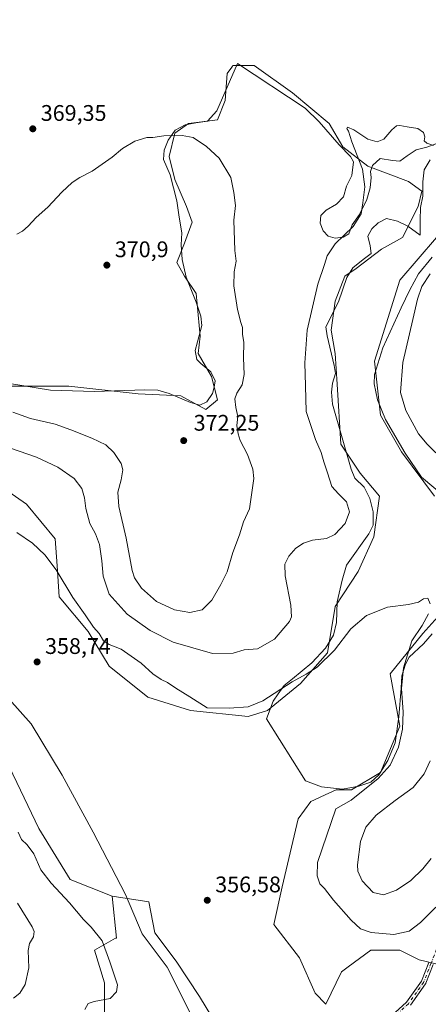
# Model space of a CAD drawing. Units: metres. Extents: x 615070 to 618544, y 4680798 to 4683169.
# Drawn here: x 615420 to 615601, y 4681157 to 4681594 of the extents above; entities that cross this region are included whole.
import ezdxf

# ---------------------------------------------------------------- set-up
doc = ezdxf.new("R2010")
doc.units = ezdxf.units.M
doc.header["$MEASUREMENT"] = 0
doc.linetypes.add('DGN Style 4', pattern=[2.638475, 1.318413, -0.659207, 0.001648, -0.659207])
for name, color, linetype, lineweight in [('Arbolado forestal CxS', 92, 'Continuous', 0), ('Camino Cxs', 7, 'Continuous', 0), ('Camino eje virtual', 6, 'DGN Style 4', 0), ('Corriente natural lineal', 142, 'Continuous', 13), ('Cultivos herbáceos CxS', 92, 'Continuous', 0), ('Curva de nivel normal', 30, 'Continuous', 0), ('Espacio natural protegido', 121, 'Continuous', 13), ('Espacio natural protegido CxS', 121, 'Continuous', 0), ('Matorral CxS', 135, 'Continuous', 0), ('Núcleo urbano CxS', 7, 'Continuous', 0), ('Punto de cota en terreno', 7, 'Continuous', 0), ('Rótulo de punto de cota en terreno', 7, 'Continuous', 0), ('Suelo desnudo CxS', 253, 'Continuous', 0)]:
    doc.layers.add(name, color=color, linetype=linetype, lineweight=lineweight)
doc.styles.add('Style-Arial', font='txt')

# ---------------------------------------------------------------- blocks, each defined once
blk = doc.blocks.new('*U12')
at = {"layer": 'Cultivos herbáceos CxS', "color": 92, "linetype": 'Continuous', "lineweight": 0}
for points in [[(615513.4933, 4681138.2717, 355.1957), (615500.0697, 4681160.5689, 355.7547), (615489.6333, 4681176.2237, 356.2084), (615480.2407, 4681188.7475, 356.5914), (615477.5501, 4681202.4947, 356.9789), (615461.2887, 4681205.0649, 357.1244), (615442.5859, 4681212.3271, 358.2605), (615428.7675, 4681235.0341, 358.8788), (615407.3719, 4681279.5611, 359.1518)], [(615605.0721, 4681497.0569, 363.5662), (615588.8107, 4681478.2183, 362.328), (615577.6847, 4681442.2537, 361.7803), (615580.2513, 4681418.2769, 361.8264), (615589.6657, 4681402.0075, 362.1403), (615604.2149, 4681382.3119, 361.5334)], [(615613.6283, 4681337.7849, 360.5988), (615599.0793, 4681321.5153, 360.2308), (615584.5301, 4681303.5317, 359.6905), (615588.8085, 4681280.4147, 359.7407), (615580.2495, 4681259.8641, 359.5483), (615567.4123, 4681252.1569, 359.2268), (615560.5653, 4681252.1573, 359.0815), (615555.7941, 4681249.9529, 358.9576), (615551.0225, 4681247.7481, 358.6668), (615549.4397, 4681247.0163, 358.5417), (615543.7975, 4681239.2709, 358.1258), (615536.7409, 4681209.1269, 357.2166), (615532.9591, 4681192.4551, 356.753), (615544.3487, 4681177.6619, 356.3753), (615551.3243, 4681162.0601, 356.0971), (615555.9675, 4681157.1619, 355.8791), (615563.0225, 4681171.4237, 357.1948), (615565.9643, 4681173.6195, 357.5399), (615575.9699, 4681181.0877, 358.9958), (615588.8061, 4681181.0873, 358.9008), (615597.3653, 4681176.8063, 357.7332), (615607.3731, 4681174.4771, 356.6127)], [(615406.9455, 4681390.0211, 361.4692), (615423.2061, 4681378.8891, 361.2395), (615436.0439, 4681363.4779, 360.8032), (615436.8987, 4681351.4861, 360.223), (615437.7545, 4681337.7873, 359.6653), (615450.5923, 4681322.3731, 359.7385), (615460.0061, 4681306.9631, 359.0618), (615477.1229, 4681293.2601, 358.9413), (615495.9503, 4681287.2669, 359.5229), (615521.6251, 4681284.6963, 359.7951), (615530.1839, 4681287.2665, 359.8378), (615544.7333, 4681299.2551, 360.2115), (615556.7151, 4681312.9537, 360.5399), (615560.1389, 4681333.5047, 360.9959), (615570.4091, 4681348.9185, 361.1542), (615577.2559, 4681364.3321, 361.4938), (615579.8231, 4681382.3121, 361.1381), (615571.2651, 4681392.5899, 361.8284), (615562.7075, 4681405.4329, 362.4081), (615560.9957, 4681431.9799, 362.5434), (615560.1407, 4681445.6797, 362.8023), (615558.4281, 4681455.9567, 363.2836), (615560.1405, 4681468.8007, 363.6687), (615564.4191, 4681479.9327, 363.723), (615569.5547, 4681483.3545, 363.4641), (615580.6805, 4681491.9213, 363.2573), (615590.0943, 4681497.0571, 362.8821), (615596.9413, 4681510.7567, 363.7764), (615598.6533, 4681517.6081, 363.9087), (615592.6623, 4681521.8889, 363.9405), (615574.6901, 4681528.7411, 364.8099), (615563.5639, 4681537.3041, 365.4802), (615557.5731, 4681547.5811, 365.5165), (615541.3133, 4681561.2805, 366.3182), (615524.1965, 4681573.2687, 367.3335), (615514.7829, 4681573.2687, 367.8098), (615514.5853, 4681573.0053, 367.8309), (615514.3313, 4681572.6665, 367.8584), (615512.2145, 4681569.8437, 368.0841), (615511.3585, 4681557.8547, 368.666), (615507.9355, 4681549.2927, 369.1189), (615495.0975, 4681547.5821, 369.4389), (615489.1075, 4681543.2969, 369.7834), (615486.5395, 4681533.0235, 370.4496), (615489.1073, 4681522.7463, 371.1648), (615494.2421, 4681510.7581, 371.2803), (615496.8091, 4681503.9061, 371.2168), (615493.3861, 4681494.4883, 371.3028), (615489.9621, 4681485.9265, 371.3121), (615493.3859, 4681479.9337, 371.3982), (615498.5205, 4681472.2263, 371.2896), (615500.2315, 4681453.3875, 371.4114), (615499.3765, 4681445.6805, 371.4151), (615505.3663, 4681435.4025, 371.2621), (615507.9341, 4681425.1297, 370.9075), (615502.7991, 4681420.8477, 371.1408), (615491.6735, 4681426.8409, 371.3603), (615472.8453, 4681427.6961, 371.5672), (615442.0347, 4681431.1265, 371.4834), (615412.0813, 4681431.1267, 371.3314)]]:
    blk.add_polyline3d(points, dxfattribs=at)
blk = doc.blocks.new('*U14')
at = {"layer": 'Espacio natural protegido CxS', "color": 121, "linetype": 'Continuous', "lineweight": 0, "flags": 128}
for points in [[(615414.794, 4681432.425), (615433.864, 4681429.447), (615453.502, 4681428.773), (615475.734, 4681429.491), (615481.579, 4681429.386), (615486.54, 4681427.88), (615495.958, 4681423.849), (615500.155, 4681422.721), (615503.199, 4681424.257), (615505.725, 4681427.951), (615506.476, 4681430.749), (615506.973, 4681433.546), (615505.051, 4681437.477), (615500.59, 4681441.145), (615498.804, 4681443.045), (615498.026, 4681446.98), (615499.154, 4681450.796), (615501.031, 4681458.045), (615500.633, 4681462.237), (615498.576, 4681468.327), (615494.084, 4681479.491), (615492.276, 4681487.362), (615491.869, 4681493.84), (615492.229, 4681499.178), (615491.058, 4681506.034), (615489.885, 4681513.399), (615487.044, 4681524.823), (615484.095, 4681531.674), (615484.333, 4681535.867), (615486.093, 4681540.194), (615489.252, 4681544.652), (615493.69, 4681547.083), (615498.387, 4681547.99), (615503.593, 4681548.643), (615507.641, 4681553.232), (615516.819, 4681574.222), (615546.896, 4681554.395), (615553.019, 4681548.319), (615561.953, 4681538.188), (615566.929, 4681532.998), (615568.336, 4681530.589), (615567.597, 4681524.614), (615565.202, 4681519.905), (615563.824, 4681515.072), (615560.788, 4681511.884), (615556.224, 4681509.198), (615553.82, 4681506.776), (615553.579, 4681503.471), (615554.863, 4681500.046), (615557.033, 4681497.64), (615560.211, 4681496.762), (615563.767, 4681497.156), (615566.175, 4681498.69), (615567.685, 4681502.635), (615570.97, 4681507.221), (615574.247, 4681513.967), (615575.751, 4681519.054), (615576.114, 4681523.63), (615575.849, 4681526.297), (615576.728, 4681528.968), (615580.146, 4681532.03), (615585.613, 4681531.288), (615588.918, 4681530.92), (615592.084, 4681533.345), (615596.139, 4681535.902), (615600.835, 4681537.19), (615604.769, 4681538.602)], [(615602.255, 4681531.478), (615599.605, 4681527.021), (615598.992, 4681521.682), (615599.017, 4681515.33), (615598.02, 4681510.371), (615597.915, 4681504.78), (615597.941, 4681498.046), (615592.461, 4681502.092), (615587.878, 4681504.362), (615582.92, 4681505.487), (615579.243, 4681503.567), (615576.458, 4681500.888), (615574.692, 4681497.705), (615575.725, 4681493.389), (615576.12, 4681489.961), (615572.573, 4681487.279), (615568.014, 4681483.578), (615565.363, 4681479.375), (615561.594, 4681468.561), (615556.038, 4681457.387), (615556.562, 4681453.451), (615559.791, 4681440.249), (615560.313, 4681436.693), (615558.932, 4681432.496), (615558.567, 4681428.429), (615558.969, 4681423.221), (615567.342, 4681394.284), (615568.883, 4681390.351), (615573.092, 4681386.301), (615575.526, 4681381.354), (615577.073, 4681375.389), (615577.096, 4681369.544), (615575.079, 4681365.726), (615565.224, 4681351.84), (615563.344, 4681345.099), (615561.095, 4681335.561), (615560.751, 4681326.412), (615559.377, 4681320.689), (615555.841, 4681314.959), (615549.769, 4681308.456), (615541.285, 4681301.31), (615537.485, 4681298.373), (615534.959, 4681294.68), (615532.684, 4681291.496), (615529.744, 4681283.672), (615547.035, 4681256.102), (615554.179, 4681253.459), (615563.459, 4681252.477), (615570.695, 4681253.774), (615576.024, 4681255.573), (615579.569, 4681258.763), (615583.61, 4681265.13), (615586.755, 4681273.019), (615588.489, 4681284.461), (615589.455, 4681297.17), (615589.813, 4681302.761), (615591.445, 4681307.85), (615592.957, 4681311.032), (615599.287, 4681316.9), (615603.208, 4681321.361)], [(615608.554, 4681382.367), (615598.485, 4681390.842), (615591.2, 4681401.488), (615582.502, 4681416.32), (615578.909, 4681425.074), (615577.483, 4681432.184), (615577.593, 4681436.377), (615581.359, 4681448.08), (615589.429, 4681465.87), (615593.336, 4681473.889), (615597.12, 4681480.891), (615603.189, 4681488.282)]]:
    blk.add_lwpolyline(points, dxfattribs=at)
blk = doc.blocks.new('5PATER')
at = {"layer": 'Núcleo urbano CxS', "linetype": 'Continuous', "lineweight": 0}
h = blk.add_hatch(color=51, dxfattribs=at)
edge = h.paths.add_edge_path()
edge.add_ellipse((0, 0), major_axis=(-0.11, -0.111), ratio=0.999422, start_angle=0, end_angle=360)

msp = doc.modelspace()

# ---------------------------------------------------------------- linework, layer by layer
at = {"layer": 'Arbolado forestal CxS', "color": 92, "linetype": 'Continuous', "lineweight": 0}
for points in [[(615412.0813, 4681431.1267, 371.3314), (615442.0347, 4681431.1265, 371.4834), (615472.8453, 4681427.6961, 371.5672), (615491.6735, 4681426.8409, 371.3603), (615502.7991, 4681420.8477, 371.1408), (615507.9341, 4681425.1297, 370.9075), (615505.3663, 4681435.4025, 371.2621), (615499.3765, 4681445.6805, 371.4151), (615500.2315, 4681453.3875, 371.4114), (615498.5205, 4681472.2263, 371.2896), (615493.3859, 4681479.9337, 371.3982), (615489.9621, 4681485.9265, 371.3121), (615493.3861, 4681494.4883, 371.3028), (615496.8091, 4681503.9061, 371.2168), (615494.2421, 4681510.7581, 371.2803), (615489.1073, 4681522.7463, 371.1648), (615486.5395, 4681533.0235, 370.4496), (615489.1075, 4681543.2969, 369.7834), (615495.0975, 4681547.5821, 369.4389), (615507.9355, 4681549.2927, 369.1189), (615511.3585, 4681557.8547, 368.666), (615512.2145, 4681569.8437, 368.0841), (615514.3313, 4681572.6665, 367.8584), (615514.5853, 4681573.0053, 367.8309), (615514.7829, 4681573.2687, 367.8098), (615524.1965, 4681573.2687, 367.3335), (615541.3133, 4681561.2805, 366.3182), (615557.5731, 4681547.5811, 365.5165), (615563.5639, 4681537.3041, 365.4802), (615574.6901, 4681528.7411, 364.8099), (615592.6623, 4681521.8889, 363.9405), (615598.6533, 4681517.6081, 363.9087), (615596.9413, 4681510.7567, 363.7764), (615590.0943, 4681497.0571, 362.8821), (615580.6805, 4681491.9213, 363.2573), (615569.5547, 4681483.3545, 363.4641), (615564.4191, 4681479.9327, 363.723), (615560.1405, 4681468.8007, 363.6687), (615558.4281, 4681455.9567, 363.2836), (615560.1407, 4681445.6797, 362.8023), (615560.9957, 4681431.9799, 362.5434), (615562.7075, 4681405.4329, 362.4081), (615571.2651, 4681392.5899, 361.8284), (615579.8231, 4681382.3121, 361.1381), (615577.2559, 4681364.3321, 361.4938), (615570.4091, 4681348.9185, 361.1542), (615560.1389, 4681333.5047, 360.9959), (615556.7151, 4681312.9537, 360.5399), (615544.7333, 4681299.2551, 360.2115), (615530.1839, 4681287.2665, 359.8378), (615521.6251, 4681284.6963, 359.7951), (615495.9503, 4681287.2669, 359.5229), (615477.1229, 4681293.2601, 358.9413), (615460.0061, 4681306.9631, 359.0618), (615450.5923, 4681322.3731, 359.7385), (615437.7545, 4681337.7873, 359.6653), (615436.8987, 4681351.4861, 360.223), (615436.0439, 4681363.4779, 360.8032), (615423.2061, 4681378.8891, 361.2395), (615406.9455, 4681390.0211, 361.4692)], [(615521.6251, 4681284.6963, 359.7951), (615530.1839, 4681287.2665, 359.8378), (615544.7333, 4681299.2551, 360.2115), (615556.7151, 4681312.9537, 360.5399), (615560.1389, 4681333.5047, 360.9959), (615570.4091, 4681348.9185, 361.1542), (615577.2559, 4681364.3321, 361.4938), (615579.8231, 4681382.3121, 361.1381), (615571.2651, 4681392.5899, 361.8284), (615562.7075, 4681405.4329, 362.4081), (615560.9957, 4681431.9799, 362.5434), (615560.1407, 4681445.6797, 362.8023), (615558.4281, 4681455.9567, 363.2836), (615560.1405, 4681468.8007, 363.6687), (615564.4191, 4681479.9327, 363.723), (615569.5547, 4681483.3545, 363.4641), (615580.6805, 4681491.9213, 363.2573), (615590.0943, 4681497.0571, 362.8821), (615596.9413, 4681510.7567, 363.7764), (615598.6533, 4681517.6081, 363.9087), (615592.6623, 4681521.8889, 363.9405), (615574.6901, 4681528.7411, 364.8099), (615563.5639, 4681537.3041, 365.4802), (615557.5731, 4681547.5811, 365.5165), (615541.3133, 4681561.2805, 366.3182), (615524.1965, 4681573.2687, 367.3335), (615514.7829, 4681573.2687, 367.8098), (615514.5853, 4681573.0053, 367.8309), (615514.3313, 4681572.6665, 367.8584), (615512.2145, 4681569.8437, 368.0841), (615511.3585, 4681557.8547, 368.666), (615507.9355, 4681549.2927, 369.1189), (615495.0975, 4681547.5821, 369.4389), (615489.1075, 4681543.2969, 369.7834), (615486.5395, 4681533.0235, 370.4496), (615489.1073, 4681522.7463, 371.1648), (615494.2421, 4681510.7581, 371.2803), (615496.8091, 4681503.9061, 371.2168), (615493.3861, 4681494.4883, 371.3028), (615489.9621, 4681485.9265, 371.3121), (615493.3859, 4681479.9337, 371.3982), (615498.5205, 4681472.2263, 371.2896), (615500.2315, 4681453.3875, 371.4114), (615499.3765, 4681445.6805, 371.4151), (615505.3663, 4681435.4025, 371.2621), (615507.9341, 4681425.1297, 370.9075), (615502.7991, 4681420.8477, 371.1408), (615491.6735, 4681426.8409, 371.3603), (615472.8453, 4681427.6961, 371.5672), (615442.0347, 4681431.1265, 371.4834), (615412.0813, 4681431.1267, 371.3314)], [(615406.9455, 4681390.0211, 361.4692), (615423.2061, 4681378.8891, 361.2395), (615436.0439, 4681363.4779, 360.8032), (615436.8987, 4681351.4861, 360.223), (615437.7545, 4681337.7873, 359.6653), (615450.5923, 4681322.3731, 359.7385), (615460.0061, 4681306.9631, 359.0618), (615477.1229, 4681293.2601, 358.9413), (615495.9503, 4681287.2669, 359.5229), (615521.6251, 4681284.6963, 359.7951)], [(615407.3719, 4681279.5611, 359.1518), (615428.7675, 4681235.0341, 358.8788), (615442.5859, 4681212.3271, 358.2605), (615461.2887, 4681205.0649, 357.1244), (615463.1385, 4681186.3969, 358.4084), (615462.6775, 4681186.4521, 358.501), (615453.3655, 4681180.9953, 360.9197), (615457.8643, 4681166.5303, 360.6911), (615457.8641, 4681149.4055, 359.4482)], [(615407.3719, 4681279.5611, 359.1518), (615428.7675, 4681235.0341, 358.8788), (615442.5859, 4681212.3271, 358.2605), (615461.2887, 4681205.0649, 357.1244)], [(615461.2887, 4681205.0649, 357.1244), (615463.1385, 4681186.3969, 358.4084), (615462.6775, 4681186.4521, 358.501), (615453.3655, 4681180.9953, 360.9197), (615457.8643, 4681166.5303, 360.6911), (615457.8641, 4681149.4055, 359.4482), (615474.9807, 4681133.9911, 357.718), (615489.5295, 4681122.8583, 356.6408), (615505.7901, 4681102.3081, 355.5407), (615507.5019, 4681088.6041, 355.5641), (615498.0877, 4681073.1945, 358.3956), (615487.0631, 4681049.2535, 362.7705), (615474.1555, 4681040.4181, 364.6106), (615473.1393, 4681035.6521, 364.5562), (615470.0791, 4681020.7071, 364.6487), (615466.9449, 4680999.8245, 363.7026), (615463.0363, 4680986.3245, 362.5918), (615464.7087, 4680978.1447, 362.2636), (615467.2765, 4680968.7277, 361.7066), (615465.5281, 4680965.8073, 361.7491)]]:
    msp.add_polyline3d(points, dxfattribs=at)
at = {"layer": 'Camino Cxs', "color": 7, "linetype": 'Continuous', "lineweight": 0}
for points in [[(615571.7203, 4681139.6064, 355.5436), (615591.841, 4681158.0042, 355.5348), (615598.4111, 4681167.3138, 355.9289), (615601.6596, 4681175.5304, 356.8891)], [(615571.7203, 4681139.6064, 355.5436), (615591.841, 4681158.0042, 355.5348), (615598.4111, 4681167.3138, 355.9289), (615601.6596, 4681175.5304, 356.8891)], [(615603.7074, 4681174.7264, 356.675), (615600.4087, 4681166.3827, 355.8689), (615600.3383, 4681166.2371, 355.8587), (615600.2845, 4681166.1529, 355.8528), (615593.5699, 4681156.6385, 355.4506)], [(615603.7074, 4681174.7264, 356.675), (615600.4087, 4681166.3827, 355.8689), (615600.3383, 4681166.2371, 355.8587), (615600.2845, 4681166.1529, 355.8528), (615593.5699, 4681156.6385, 355.4506)]]:
    msp.add_polyline3d(points, dxfattribs=at)
at = {"layer": 'Camino eje virtual', "color": 6, "linetype": 'DGN Style 4', "lineweight": 0}
msp.add_polyline3d([(615749.1135, 4681300.3185, 364.1206), (615741.7698, 4681294.6224, 366.8557), (615734.0105, 4681288.9969, 364.0665), (615725.8632, 4681275.806, 362.7424), (615720.0437, 4681266.1068, 361.775), (615712.2843, 4681256.7956, 361.1326), (615704.331, 4681250.5881, 360.9083), (615692.11, 4681243.2167, 360.2692), (615682.7988, 4681240.307, 360.2518), (615673.8755, 4681237.5912, 359.9788), (615664.9523, 4681234.8754, 360.5771), (615654.8651, 4681229.6378, 360.3311), (615636.8246, 4681218.7747, 360.0603), (615624.6036, 4681209.2696, 360.4066), (615615.8744, 4681203.0621, 360.7037), (615611.8007, 4681196.6606, 359.5808), (615607.1451, 4681186.5735, 358.1646), (615602.6835, 4681175.1284, 356.78), (615599.3857, 4681166.7871, 355.8944), (615592.6712, 4681157.2728, 355.4884), (615572.4497, 4681138.7829, 355.5406)], dxfattribs=at)
at = {"layer": 'Corriente natural lineal', "color": 142, "linetype": 'Continuous', "lineweight": 13}
msp.add_polyline3d([(615168.6769, 4681666.7168, 365.8112), (615213.6561, 4681604.275, 364.8907), (615254.9312, 4681526.4873, 363.1302), (615293.0313, 4681479.3914, 363.1276), (615324.7813, 4681418.5371, 361.7569), (615342.2439, 4681388.3746, 360.9094), (615352.2981, 4681360.8578, 360.3587), (615364.9981, 4681344.9828, 360.0421), (615375.5814, 4681330.6953, 359.4202), (615394.6315, 4681313.2327, 359.3241), (615410.5065, 4681297.8869, 359.0184), (615425.3232, 4681281.4827, 359.0038), (615439.0816, 4681258.7285, 358.323), (615452.8399, 4681233.3284, 357.977), (615467.1275, 4681205.8117, 357.2241), (615474.5358, 4681188.3492, 356.877), (615485.6483, 4681173.5325, 356.2916), (615503.64, 4681137.5491, 355.255), (615518.4567, 4681120.0865, 354.8985), (615531.1568, 4681099.449, 354.8681), (615534.46, 4681092.8427, 356.4828)], dxfattribs=at)
at = {"layer": 'Cultivos herbáceos CxS', "color": 92, "linetype": 'Continuous', "lineweight": 0}
for points in [[(615521.6251, 4681284.6963, 359.7951), (615530.1839, 4681287.2665, 359.8378), (615544.7333, 4681299.2551, 360.2115), (615556.7151, 4681312.9537, 360.5399), (615560.1389, 4681333.5047, 360.9959), (615570.4091, 4681348.9185, 361.1542), (615577.2559, 4681364.3321, 361.4938), (615579.8231, 4681382.3121, 361.1381), (615571.2651, 4681392.5899, 361.8284), (615562.7075, 4681405.4329, 362.4081), (615560.9957, 4681431.9799, 362.5434), (615560.1407, 4681445.6797, 362.8023), (615558.4281, 4681455.9567, 363.2836), (615560.1405, 4681468.8007, 363.6687), (615564.4191, 4681479.9327, 363.723), (615569.5547, 4681483.3545, 363.4641), (615580.6805, 4681491.9213, 363.2573), (615590.0943, 4681497.0571, 362.8821), (615596.9413, 4681510.7567, 363.7764), (615598.6533, 4681517.6081, 363.9087), (615592.6623, 4681521.8889, 363.9405), (615574.6901, 4681528.7411, 364.8099), (615563.5639, 4681537.3041, 365.4802), (615557.5731, 4681547.5811, 365.5165), (615541.3133, 4681561.2805, 366.3182), (615524.1965, 4681573.2687, 367.3335), (615514.7829, 4681573.2687, 367.8098), (615514.5853, 4681573.0053, 367.8309), (615514.3313, 4681572.6665, 367.8584), (615512.2145, 4681569.8437, 368.0841), (615511.3585, 4681557.8547, 368.666), (615507.9355, 4681549.2927, 369.1189), (615495.0975, 4681547.5821, 369.4389), (615489.1075, 4681543.2969, 369.7834), (615486.5395, 4681533.0235, 370.4496), (615489.1073, 4681522.7463, 371.1648), (615494.2421, 4681510.7581, 371.2803), (615496.8091, 4681503.9061, 371.2168), (615493.3861, 4681494.4883, 371.3028), (615489.9621, 4681485.9265, 371.3121), (615493.3859, 4681479.9337, 371.3982), (615498.5205, 4681472.2263, 371.2896), (615500.2315, 4681453.3875, 371.4114), (615499.3765, 4681445.6805, 371.4151), (615505.3663, 4681435.4025, 371.2621), (615507.9341, 4681425.1297, 370.9075), (615502.7991, 4681420.8477, 371.1408), (615491.6735, 4681426.8409, 371.3603), (615472.8453, 4681427.6961, 371.5672), (615442.0347, 4681431.1265, 371.4834), (615412.0813, 4681431.1267, 371.3314)], [(615605.0721, 4681497.0569, 363.5662), (615588.8107, 4681478.2183, 362.328), (615577.6847, 4681442.2537, 361.7803), (615580.2513, 4681418.2769, 361.8264), (615589.6657, 4681402.0075, 362.1403), (615604.2149, 4681382.3119, 361.5334)], [(615406.9455, 4681390.0211, 361.4692), (615423.2061, 4681378.8891, 361.2395), (615436.0439, 4681363.4779, 360.8032), (615436.8987, 4681351.4861, 360.223), (615437.7545, 4681337.7873, 359.6653), (615450.5923, 4681322.3731, 359.7385), (615460.0061, 4681306.9631, 359.0618), (615477.1229, 4681293.2601, 358.9413), (615495.9503, 4681287.2669, 359.5229), (615521.6251, 4681284.6963, 359.7951)], [(615613.6283, 4681337.7849, 360.5988), (615599.0793, 4681321.5153, 360.2308), (615584.5301, 4681303.5317, 359.6905), (615588.8085, 4681280.4147, 359.7407), (615580.2495, 4681259.8641, 359.5483), (615567.4123, 4681252.1569, 359.2268), (615560.5653, 4681252.1573, 359.0815), (615555.7941, 4681249.9529, 358.9576), (615551.0225, 4681247.7481, 358.6668), (615549.4397, 4681247.0163, 358.5417), (615543.7975, 4681239.2709, 358.1258), (615536.7409, 4681209.1269, 357.2166), (615532.9591, 4681192.4551, 356.753), (615544.3487, 4681177.6619, 356.3753), (615551.3243, 4681162.0601, 356.0971), (615555.9675, 4681157.1619, 355.8791)], [(615407.3719, 4681279.5611, 359.1518), (615428.7675, 4681235.0341, 358.8788), (615442.5859, 4681212.3271, 358.2605), (615461.2887, 4681205.0649, 357.1244)], [(615461.2887, 4681205.0649, 357.1244), (615477.5501, 4681202.4947, 356.9789), (615480.2407, 4681188.7475, 356.5914), (615489.6333, 4681176.2237, 356.2084), (615500.0697, 4681160.5689, 355.7547), (615513.4933, 4681138.2717, 355.1957), (615522.0509, 4681113.4355, 354.8361), (615534.8887, 4681100.5931, 355.414), (615542.5903, 4681091.1747, 355.5836), (615552.0043, 4681072.3349, 353.9118), (615554.5719, 4681052.6399, 353.2962), (615557.1385, 4681023.5269, 352.8475), (615560.5621, 4680998.6943, 352.291), (615560.5617, 4680972.1475, 351.6521)], [(615555.9675, 4681157.1619, 355.8791), (615563.0225, 4681171.4237, 357.1948), (615565.9643, 4681173.6195, 357.5399), (615575.9699, 4681181.0877, 358.9958), (615588.8061, 4681181.0873, 358.9008), (615597.3653, 4681176.8063, 357.7332), (615607.3731, 4681174.4771, 356.6127)]]:
    msp.add_polyline3d(points, dxfattribs=at)
at = {"layer": 'Curva de nivel normal', "color": 30, "linetype": 'Continuous', "lineweight": 0, "flags": 128}
for points, elevation in [([(615603.8, 4681537.8201), (615600.84, 4681538.8601), (615599.65, 4681539.8801), (615599.91, 4681541.6901), (615599.42, 4681543.6901), (615596.79, 4681545.4001), (615592.06, 4681546.0801), (615588.93, 4681546.7801), (615587.31, 4681546.5801), (615585.35, 4681544.8601), (615581.7, 4681540.6301), (615578.78, 4681539.4601), (615574.72, 4681540.7401), (615568.42, 4681544.8701), (615565.65, 4681546.0501), (615565.35, 4681545.4601), (615566.08, 4681544.2601), (615567.55, 4681539.5101), (615572.35, 4681527.4001), (615573.35, 4681519.5401), (615572.39, 4681512.4001), (615571.76, 4681507.5001), (615568.09, 4681501.9401), (615560.21, 4681494.3201), (615556.6, 4681488.9501), (615555.4, 4681485.1701), (615552.5, 4681476.3601), (615547.83, 4681455.9101), (615546.78, 4681441.5601), (615547.01, 4681431.3601), (615547.37, 4681419.9401), (615551.39, 4681407.5001), (615553.9, 4681401.6801), (615555.09, 4681397.6101), (615556.84, 4681392.7301), (615558.73, 4681386.6301), (615561.66, 4681383.4701), (615565.14, 4681379.8101), (615566.6, 4681375.3901), (615564.65, 4681370.2601), (615560, 4681365.3801), (615556.31, 4681363.6601), (615550.16, 4681362.8001), (615546.2, 4681361.5501), (615542.78, 4681359.3501), (615539.63, 4681355.7301), (615537.87, 4681352.2101), (615537.99, 4681347.0401), (615540.48, 4681334.0101), (615540.78, 4681328.8301), (615539.9, 4681326.7601), (615533.34, 4681319.0201), (615525.71, 4681314.6601), (615519.82, 4681314.2601), (615514.89, 4681312.8201), (615505.77, 4681312.6801), (615497.08, 4681315.1401), (615488.35, 4681317.6901), (615478.13, 4681322.7601), (615467.92, 4681330.0601), (615460, 4681338.9601), (615457.28, 4681346.9501), (615456.76, 4681353.7201), (615455.62, 4681360.9601), (615453.82, 4681365.6601), (615451.43, 4681370.2401), (615449.58, 4681376.9201), (615449.03, 4681381.6601), (615447.77, 4681385.7501), (615444.45, 4681390.2601), (615437.17, 4681395.2301), (615427.65, 4681399.6001), (615416.23, 4681403.6101)], 365), ([(615417.21, 4681419.6801), (615425.08, 4681416.7901), (615436.04, 4681414.2501), (615443.01, 4681411.7201), (615452.31, 4681408.1101), (615458.41, 4681405.1101), (615462.08, 4681401.7501), (615465.2, 4681396.8701), (615465.98, 4681393.9901), (615465.27, 4681389.6201), (615463.71, 4681384.0801), (615464.21, 4681377.7901), (615467.52, 4681363.7101), (615470.17, 4681349.3501), (615471.24, 4681346.1701), (615474.22, 4681341.5801), (615480.99, 4681335.6001), (615488.91, 4681331.9201), (615495.76, 4681330.7401), (615501.12, 4681331.9501), (615505.41, 4681336.2001), (615509.44, 4681343.2501), (615512.25, 4681348.7501), (615514.84, 4681357.3501), (615517.75, 4681365.2901), (615519.59, 4681370.9201), (615522.16, 4681376.7201), (615524.11, 4681390.2201), (615523.61, 4681394.3901), (615521.27, 4681400.8901), (615518, 4681407.0001), (615517.17, 4681410.0501), (615516.54, 4681413.7101), (615516.96, 4681417.7501), (615516.15, 4681421.7501), (615515.75, 4681425.5201), (615516.62, 4681428.1001), (615518.95, 4681431.8101), (615519.88, 4681436.3901), (615519.56, 4681443.6901), (615519.61, 4681450.6901), (615519.12, 4681454.0201), (615519.1, 4681457.1901), (615518.28, 4681459.3601), (615516.82, 4681465.1001), (615515.2, 4681475.6401), (615515.36, 4681481.8101), (615516.2, 4681486.5801), (615515.64, 4681491.2901), (615515.24, 4681504.6901), (615515.92, 4681511.2701), (615515.19, 4681517.0201), (615513.94, 4681523.6201), (615508.66, 4681532.3101), (615503.04, 4681537.3901), (615497.13, 4681541.4801), (615492.34, 4681542.3201)], 370), ([(615492.34, 4681542.3201), (615484.26, 4681542.1101), (615479.36, 4681541.4701), (615476.6, 4681541.3701), (615471.34, 4681539.8101), (615465.92, 4681536.5001), (615461.31, 4681532.7401), (615452.46, 4681526.4801), (615446.9, 4681523.6401), (615443.48, 4681521.3901), (615438.92, 4681517.1601), (615432.71, 4681510.4601), (615427.61, 4681505.9901), (615424.05, 4681502.1001), (615421.43, 4681499.8301), (615418.94, 4681498.5001)], 370), ([(615604.86, 4681401.5701), (615600.98, 4681405.4901), (615597.12, 4681409.9601), (615591.49, 4681420.3501), (615589.19, 4681428.3801), (615590.13, 4681441.6101), (615594.67, 4681460.6901), (615596.66, 4681469.6901), (615598.67, 4681475.3601), (615602.28, 4681481.0201)], 365), ([(615602.32, 4681334.6601), (615601.24, 4681337.1401), (615599.34, 4681336.8801), (615597.09, 4681335.4001), (615592.67, 4681334.2801), (615583.42, 4681333.1001), (615574.01, 4681329.4801), (615567.13, 4681323.5301), (615559.84, 4681314.1401), (615552.22, 4681306.6001), (615547.36, 4681303.3801), (615541.07, 4681300.0101), (615528.14, 4681291.5701), (615521.55, 4681288.9801), (615513.12, 4681288.4001), (615503.36, 4681288.5201), (615495.78, 4681293.4501), (615489.55, 4681297.2301), (615485.86, 4681299.7201), (615483.07, 4681301.1001), (615479.32, 4681303.6601), (615474.1, 4681308.3001), (615465.32, 4681314.4801), (615459.87, 4681316.5701), (615457.5, 4681318.1801), (615455.45, 4681321.4201), (615452.97, 4681324.3101), (615449.34, 4681329.8201), (615443.87, 4681337.3901), (615436.41, 4681349.7601), (615431.47, 4681356.3401), (615425.91, 4681361.4901), (615419.01, 4681366.2501)], 360), ([(615604.87, 4681200.0801), (615598.01, 4681193.2901), (615593.01, 4681189.4601), (615586.2, 4681188.0601), (615576.1, 4681188.8801), (615571.39, 4681190.5401), (615567.24, 4681194.3601), (615559.38, 4681203.2501), (615555.47, 4681208.3301), (615553.45, 4681210.5001), (615552.19, 4681214.0801), (615552.38, 4681219.9701), (615560.43, 4681243.6801), (615567.33, 4681247.5101), (615579.2, 4681257.1401), (615584.51, 4681263.1401), (615588.34, 4681271.0101), (615590.08, 4681279.0101), (615590.31, 4681286.6601), (615589.63, 4681297.1001), (615590.56, 4681306.2301), (615594.22, 4681318.2801), (615598.78, 4681325.0801), (615601.52, 4681330.1801)], 360), ([(615602.76, 4681221.6801), (615599.1, 4681217.1501), (615593.77, 4681211.9401), (615587.43, 4681207.6601), (615581.69, 4681205.6601), (615577.1, 4681206.7001), (615572.12, 4681211.8001), (615570.27, 4681216.0801), (615570.02, 4681218.8501), (615571.37, 4681229.2601), (615573.79, 4681235.6301), (615578.31, 4681240.9001), (615586.78, 4681247.3601), (615594.74, 4681253.1901), (615599.63, 4681259.2201), (615602.32, 4681265.0101)], 365), ([(615419.65, 4681233.3901), (615421.12, 4681230.0601), (615423.64, 4681227.7201), (615426.5, 4681223.8401), (615429.7, 4681216.7401), (615434.18, 4681210.7301), (615442.28, 4681202.0001), (615448.54, 4681194.7201), (615451.99, 4681191.3101), (615456.8, 4681185.2201), (615460.27, 4681175.9101), (615463.6, 4681165.6701), (615463.21, 4681162.6201), (615460.33, 4681159.6701), (615453.32, 4681158.3101), (615450.68, 4681157.4401), (615449.13, 4681154.8101)], 360), ([(615419.28, 4681201.9101), (615425.8, 4681191.4701), (615426.66, 4681189.3201), (615426.38, 4681186.9101), (615424.54, 4681183.9701), (615423.98, 4681180.8401), (615424.25, 4681173.2501), (615422.75, 4681165.9001), (615420.37, 4681161.9201), (615417.49, 4681159.7201)], 365)]:
    msp.add_lwpolyline(points, dxfattribs=dict(at, elevation=elevation))
at = {"layer": 'Espacio natural protegido', "color": 121, "linetype": 'Continuous', "lineweight": 13, "flags": 128}
for points in [[(615414.794, 4681432.425), (615433.864, 4681429.447), (615453.502, 4681428.773), (615475.734, 4681429.491), (615481.579, 4681429.386), (615486.54, 4681427.88), (615495.958, 4681423.849), (615500.155, 4681422.721), (615503.199, 4681424.257), (615505.725, 4681427.951), (615506.476, 4681430.749), (615506.973, 4681433.546), (615505.051, 4681437.477), (615500.59, 4681441.145), (615498.804, 4681443.045), (615498.026, 4681446.98), (615499.154, 4681450.796), (615501.031, 4681458.045), (615500.633, 4681462.237), (615498.576, 4681468.327), (615494.084, 4681479.491), (615492.276, 4681487.362), (615491.869, 4681493.84), (615492.229, 4681499.178), (615491.058, 4681506.034), (615489.885, 4681513.399), (615487.044, 4681524.823), (615484.095, 4681531.674), (615484.333, 4681535.867), (615486.093, 4681540.194), (615489.252, 4681544.652), (615493.69, 4681547.083), (615498.387, 4681547.99), (615503.593, 4681548.643), (615507.641, 4681553.232), (615516.819, 4681574.222), (615546.896, 4681554.395), (615553.019, 4681548.319), (615561.953, 4681538.188), (615566.929, 4681532.998), (615568.336, 4681530.589), (615567.597, 4681524.614), (615565.202, 4681519.905), (615563.824, 4681515.072), (615560.788, 4681511.884), (615556.224, 4681509.198), (615553.82, 4681506.776), (615553.579, 4681503.471), (615554.863, 4681500.046), (615557.033, 4681497.64), (615560.211, 4681496.762), (615563.767, 4681497.156), (615566.175, 4681498.69), (615567.685, 4681502.635), (615570.97, 4681507.221), (615574.247, 4681513.967), (615575.751, 4681519.054), (615576.114, 4681523.63), (615575.849, 4681526.297), (615576.728, 4681528.968), (615580.146, 4681532.03), (615585.613, 4681531.288), (615588.918, 4681530.92), (615592.084, 4681533.345), (615596.139, 4681535.902), (615600.835, 4681537.19), (615604.769, 4681538.602)], [(615602.255, 4681531.478), (615599.605, 4681527.021), (615598.992, 4681521.682), (615599.017, 4681515.33), (615598.02, 4681510.371), (615597.915, 4681504.78), (615597.941, 4681498.046), (615592.461, 4681502.092), (615587.878, 4681504.362), (615582.92, 4681505.487), (615579.243, 4681503.567), (615576.458, 4681500.888), (615574.692, 4681497.705), (615575.725, 4681493.389), (615576.12, 4681489.961), (615572.573, 4681487.279), (615568.014, 4681483.578), (615565.363, 4681479.375), (615561.594, 4681468.561), (615556.038, 4681457.387), (615556.562, 4681453.451), (615559.791, 4681440.249), (615560.313, 4681436.693), (615558.932, 4681432.496), (615558.567, 4681428.429), (615558.969, 4681423.221), (615567.342, 4681394.284), (615568.883, 4681390.351), (615573.092, 4681386.301), (615575.526, 4681381.354), (615577.073, 4681375.389), (615577.096, 4681369.544), (615575.079, 4681365.726), (615565.224, 4681351.84), (615563.344, 4681345.099), (615561.095, 4681335.561), (615560.751, 4681326.412), (615559.377, 4681320.689), (615555.841, 4681314.959), (615549.769, 4681308.456), (615541.285, 4681301.31), (615537.485, 4681298.373), (615534.959, 4681294.68), (615532.684, 4681291.496), (615529.744, 4681283.672), (615547.035, 4681256.102), (615554.179, 4681253.459), (615563.459, 4681252.477), (615570.695, 4681253.774), (615576.024, 4681255.573), (615579.569, 4681258.763), (615583.61, 4681265.13), (615586.755, 4681273.019), (615588.489, 4681284.461), (615589.455, 4681297.17), (615589.813, 4681302.761), (615591.445, 4681307.85), (615592.957, 4681311.032), (615599.287, 4681316.9), (615603.208, 4681321.361)], [(615608.554, 4681382.367), (615598.485, 4681390.842), (615591.2, 4681401.488), (615582.502, 4681416.32), (615578.909, 4681425.074), (615577.483, 4681432.184), (615577.593, 4681436.377), (615581.359, 4681448.08), (615589.429, 4681465.87), (615593.336, 4681473.889), (615597.12, 4681480.891), (615603.189, 4681488.282)]]:
    msp.add_lwpolyline(points, dxfattribs=at)
at = {"layer": 'Matorral CxS', "color": 135, "linetype": 'Continuous', "lineweight": 0}
for points in [[(615604.2149, 4681382.3119, 361.5334), (615589.6657, 4681402.0075, 362.1403), (615580.2513, 4681418.2769, 361.8264), (615577.6847, 4681442.2537, 361.7803), (615588.8107, 4681478.2183, 362.328), (615605.0721, 4681497.0569, 363.5662)], [(615605.0721, 4681497.0569, 363.5662), (615588.8107, 4681478.2183, 362.328), (615577.6847, 4681442.2537, 361.7803), (615580.2513, 4681418.2769, 361.8264), (615589.6657, 4681402.0075, 362.1403), (615604.2149, 4681382.3119, 361.5334)], [(615607.3731, 4681174.4771, 356.6127), (615597.3653, 4681176.8063, 357.7332), (615588.8061, 4681181.0873, 358.9008), (615575.9699, 4681181.0877, 358.9958), (615565.9643, 4681173.6195, 357.5399), (615563.0225, 4681171.4237, 357.1948), (615555.9675, 4681157.1619, 355.8791), (615551.3243, 4681162.0601, 356.0971), (615544.3487, 4681177.6619, 356.3753), (615532.9591, 4681192.4551, 356.753), (615536.7409, 4681209.1269, 357.2166), (615543.7975, 4681239.2709, 358.1258), (615549.4397, 4681247.0163, 358.5417), (615551.0225, 4681247.7481, 358.6668), (615555.7941, 4681249.9529, 358.9576), (615560.5653, 4681252.1573, 359.0815), (615567.4123, 4681252.1569, 359.2268), (615580.2495, 4681259.8641, 359.5483), (615588.8085, 4681280.4147, 359.7407), (615584.5301, 4681303.5317, 359.6905), (615599.0793, 4681321.5153, 360.2308), (615613.6283, 4681337.7849, 360.5988)], [(615613.6283, 4681337.7849, 360.5988), (615599.0793, 4681321.5153, 360.2308), (615584.5301, 4681303.5317, 359.6905), (615588.8085, 4681280.4147, 359.7407), (615580.2495, 4681259.8641, 359.5483), (615567.4123, 4681252.1569, 359.2268), (615560.5653, 4681252.1573, 359.0815), (615555.7941, 4681249.9529, 358.9576), (615551.0225, 4681247.7481, 358.6668), (615549.4397, 4681247.0163, 358.5417), (615543.7975, 4681239.2709, 358.1258), (615536.7409, 4681209.1269, 357.2166), (615532.9591, 4681192.4551, 356.753), (615544.3487, 4681177.6619, 356.3753), (615551.3243, 4681162.0601, 356.0971), (615555.9675, 4681157.1619, 355.8791)], [(615555.9675, 4681157.1619, 355.8791), (615563.0225, 4681171.4237, 357.1948), (615565.9643, 4681173.6195, 357.5399), (615575.9699, 4681181.0877, 358.9958), (615588.8061, 4681181.0873, 358.9008), (615597.3653, 4681176.8063, 357.7332), (615607.3731, 4681174.4771, 356.6127)]]:
    msp.add_polyline3d(points, dxfattribs=at)
at = {"layer": 'Suelo desnudo CxS', "color": 253, "linetype": 'Continuous', "lineweight": 0}
for points in [[(615457.8641, 4681149.4055, 359.4482), (615457.8643, 4681166.5303, 360.6911), (615453.3655, 4681180.9953, 360.9197), (615462.6775, 4681186.4521, 358.501), (615463.1385, 4681186.3969, 358.4084), (615461.2887, 4681205.0649, 357.1244), (615477.5501, 4681202.4947, 356.9789), (615480.2407, 4681188.7475, 356.5914), (615489.6333, 4681176.2237, 356.2084), (615500.0697, 4681160.5689, 355.7547), (615513.4933, 4681138.2717, 355.1957)], [(615461.2887, 4681205.0649, 357.1244), (615463.1385, 4681186.3969, 358.4084), (615462.6775, 4681186.4521, 358.501), (615453.3655, 4681180.9953, 360.9197), (615457.8643, 4681166.5303, 360.6911), (615457.8641, 4681149.4055, 359.4482), (615474.9807, 4681133.9911, 357.718), (615489.5295, 4681122.8583, 356.6408), (615505.7901, 4681102.3081, 355.5407), (615507.5019, 4681088.6041, 355.5641), (615498.0877, 4681073.1945, 358.3956), (615487.0631, 4681049.2535, 362.7705), (615474.1555, 4681040.4181, 364.6106), (615473.1393, 4681035.6521, 364.5562), (615470.0791, 4681020.7071, 364.6487), (615466.9449, 4680999.8245, 363.7026), (615463.0363, 4680986.3245, 362.5918), (615464.7087, 4680978.1447, 362.2636), (615467.2765, 4680968.7277, 361.7066), (615465.5281, 4680965.8073, 361.7491)], [(615461.2887, 4681205.0649, 357.1244), (615477.5501, 4681202.4947, 356.9789), (615480.2407, 4681188.7475, 356.5914), (615489.6333, 4681176.2237, 356.2084), (615500.0697, 4681160.5689, 355.7547), (615513.4933, 4681138.2717, 355.1957), (615522.0509, 4681113.4355, 354.8361), (615534.8887, 4681100.5931, 355.414), (615542.5903, 4681091.1747, 355.5836), (615552.0043, 4681072.3349, 353.9118), (615554.5719, 4681052.6399, 353.2962), (615557.1385, 4681023.5269, 352.8475), (615560.5621, 4680998.6943, 352.291), (615560.5617, 4680972.1475, 351.6521)]]:
    msp.add_polyline3d(points, dxfattribs=at)

# ---------------------------------------------------------------- block references
at = {"layer": 'Cultivos herbáceos CxS', "color": 92, "linetype": 'Continuous', "lineweight": 0}
msp.add_blockref('*U12', (0, 0), dxfattribs=at)
at = {"layer": 'Espacio natural protegido CxS', "color": 121, "linetype": 'Continuous', "lineweight": 0}
msp.add_blockref('*U14', (0, 0), dxfattribs=at)
at = {"layer": 'Punto de cota en terreno', "color": 7, "linetype": 'Continuous', "lineweight": 0, "xscale": 10, "yscale": 10, "zscale": 10}
for p in [(615426.07, 4681545.26, 369.35), (615458.92, 4681484.81, 370.9), (615493, 4681407, 372.25), (615427.98, 4681308.88, 358.74), (615503.45, 4681203.18, 356.58)]:
    msp.add_blockref('5PATER', p, dxfattribs=at)

# ---------------------------------------------------------------- texts
at = {"layer": 'Rótulo de punto de cota en terreno', "color": 7, "linetype": 'Continuous', "lineweight": 0, "style": 'Style-Arial'}
for s, p in [('369,35', (615429.5978, 4681548.7878)), ('370,9', (615462.4478, 4681488.3378)), ('372,25', (615497.4097, 4681411.4097)), ('358,74', (615431.5078, 4681312.4078)), ('356,58', (615506.9778, 4681206.7078))]:
    msp.add_text(s, height=7, dxfattribs=at).set_placement(p)

doc.saveas('drawing.dxf')
